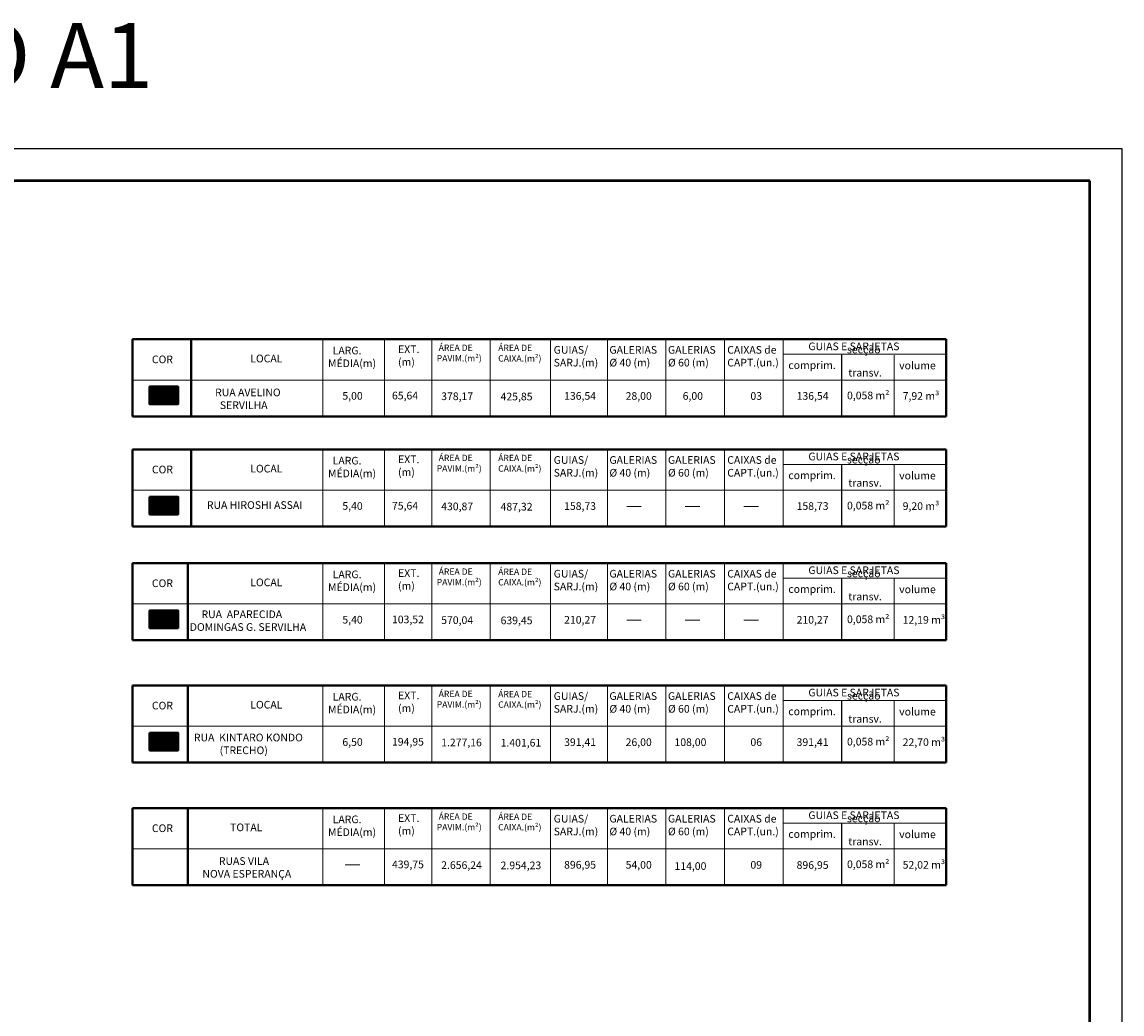
# Model space of a CAD drawing. Extents: x 733375 to 734877, y 7285834 to 7286634.
# Drawn here: x 734534 to 734877, y 7286325 to 7286634 of the extents above; entities that cross this region are included whole.
import ezdxf

# ---------------------------------------------------------------- set-up
doc = ezdxf.new("R2010")
doc.units = 0
doc.header["$MEASUREMENT"] = 0
doc.layers.get('0').update_dxf_attribs({"linetype": 'CONTINUOUS'})
doc.layers.add('03-LOTES', color=2, linetype='CONTINUOUS')
for name, color, linetype, lineweight in [('LINHAS_CARIMBO', 160, 'CONTINUOUS', 50), ('PAREDE', 7, 'CONTINUOUS', 40), ('TERRENO', 18, 'CONTINUOUS', 20), ('TEXTO', 1, 'CONTINUOUS', 13)]:
    doc.layers.add(name, color=color, linetype=linetype, lineweight=lineweight)
pattern_1 = [(45, (505.35816, 351.14927), (-0.176776695297, 0.176776695297), [])]
pattern_2 = [(45, (505.35816, 266.99176), (-0.176776695297, 0.176776695297), [])]

msp = doc.modelspace()

# ---------------------------------------------------------------- hatches: boundary and pattern name
h = msp.add_hatch()
h.set_pattern_fill('ANSI31', color=1, scale=2, style=0)
h.set_pattern_definition(pattern_1)
h.paths.add_polyline_path([(734582.9586, 7286520.67477), (734574.05961, 7286520.67477), (734574.05961, 7286515.16681), (734582.9586, 7286515.16681)])
h = msp.add_hatch()
h.set_pattern_fill('ANSI31', color=140, scale=2, style=0)
h.set_pattern_definition(pattern_1)
h.paths.add_polyline_path([(734582.9586, 7286486.3402), (734574.05961, 7286486.3402), (734574.05961, 7286480.83224), (734582.9586, 7286480.83224)])
h = msp.add_hatch()
h.set_pattern_fill('ANSI31', color=50, scale=2, style=0)
h.set_pattern_definition(pattern_2)
h.paths.add_polyline_path([(734582.9586, 7286450.88098), (734574.05961, 7286450.88098), (734574.05961, 7286445.37302), (734582.9586, 7286445.37302)])
h = msp.add_hatch()
h.set_pattern_fill('ANSI31', color=70, scale=2, style=0)
h.set_pattern_definition(pattern_2)
h.paths.add_polyline_path([(734582.9586, 7286412.74514), (734574.05961, 7286412.74514), (734574.05961, 7286407.23719), (734582.9586, 7286407.23719)])

# ---------------------------------------------------------------- linework, layer by layer
at = {"layer": '03-LOTES', "color": 7}
for p, q in [((734037.25183, 7286594.83906), (734877.25183, 7286594.83906)), ((734877.25183, 7286594.83906), (734877.25183, 7286000.83906))]:
    msp.add_line(p, q, dxfattribs=at)
at = {"layer": 'LINHAS_CARIMBO'}
for p, q in [((734867.25183, 7286584.83906), (734062.25183, 7286584.83906)), ((734867.25183, 7286083.45727), (734867.25183, 7286584.83906))]:
    msp.add_line(p, q, dxfattribs=at)
at = {"layer": 'PAREDE', "color": 7}
for p, q in [((734568.83979, 7286535.43032), (734699.18098, 7286535.43032)), ((734568.83979, 7286535.43032), (734568.83979, 7286511.39048)), ((734587.09723, 7286511.39048), (734587.09723, 7286535.43032)), ((734699.18098, 7286535.43032), (734822.49605, 7286535.43032)), ((734822.49605, 7286535.43032), (734822.49605, 7286511.39048)), ((734568.83979, 7286511.39048), (734699.18098, 7286511.39048)), ((734699.18098, 7286511.39048), (734822.49605, 7286511.39048)), ((734568.83979, 7286501.09575), (734699.18098, 7286501.09575)), ((734568.83979, 7286501.09575), (734568.83979, 7286477.05591)), ((734587.09723, 7286477.05591), (734587.09723, 7286501.09575)), ((734699.18098, 7286501.09575), (734822.49605, 7286501.09575)), ((734822.49605, 7286501.09575), (734822.49605, 7286477.05591)), ((734568.83979, 7286477.05591), (734699.18098, 7286477.05591)), ((734699.18098, 7286477.05591), (734822.49605, 7286477.05591)), ((734568.83979, 7286465.63653), (734699.18098, 7286465.63653)), ((734568.83979, 7286465.63653), (734568.83979, 7286441.59669)), ((734586.12448, 7286441.59669), (734586.12448, 7286465.63653)), ((734699.18098, 7286465.63653), (734822.49605, 7286465.63653)), ((734822.49605, 7286465.63653), (734822.49605, 7286441.59669)), ((734568.83979, 7286441.59669), (734699.18098, 7286441.59669)), ((734699.18098, 7286441.59669), (734822.49605, 7286441.59669)), ((734568.83979, 7286427.5007), (734699.18098, 7286427.5007)), ((734568.83979, 7286427.5007), (734568.83979, 7286403.46086)), ((734586.12448, 7286403.46086), (734586.12448, 7286427.5007)), ((734699.18098, 7286427.5007), (734822.49605, 7286427.5007)), ((734822.49605, 7286427.5007), (734822.49605, 7286403.46086)), ((734568.83979, 7286403.46086), (734699.18098, 7286403.46086)), ((734699.18098, 7286403.46086), (734822.49605, 7286403.46086)), ((734568.83979, 7286389.2636), (734699.18098, 7286389.2636)), ((734568.83979, 7286389.2636), (734568.83979, 7286365.22376)), ((734586.12448, 7286365.22376), (734586.12448, 7286389.2636)), ((734699.18098, 7286389.2636), (734822.49605, 7286389.2636)), ((734822.49605, 7286389.2636), (734822.49605, 7286365.22376)), ((734568.83979, 7286365.22376), (734699.18098, 7286365.22376)), ((734699.18098, 7286365.22376), (734822.49605, 7286365.22376))]:
    msp.add_line(p, q, dxfattribs=at)
at = {"layer": 'PAREDE', "color": 1}
msp.add_lwpolyline([(734574.15686, 7286520.68046), (734583.05585, 7286520.68046), (734583.05585, 7286515.1725), (734574.15686, 7286515.1725)], close=True, dxfattribs=at)
at = {"layer": 'PAREDE', "color": 5}
msp.add_lwpolyline([(734574.15686, 7286486.34589), (734583.05585, 7286486.34589), (734583.05585, 7286480.83793), (734574.15686, 7286480.83793)], close=True, dxfattribs=at)
at = {"layer": 'PAREDE', "color": 40, "linetype": 'Continuous', "ltscale": 0.3}
msp.add_lwpolyline([(734574.15686, 7286450.88667), (734583.05585, 7286450.88667), (734583.05585, 7286445.37871), (734574.15686, 7286445.37871)], close=True, dxfattribs=at)
at = {"layer": 'PAREDE', "color": 94, "linetype": 'Continuous', "ltscale": 0.3}
msp.add_lwpolyline([(734574.15686, 7286412.75083), (734583.05585, 7286412.75083), (734583.05585, 7286407.24288), (734574.15686, 7286407.24288)], close=True, dxfattribs=at)
at = {"layer": 'TERRENO', "color": 7}
for p, q in [((734628.19706, 7286522.68034), (734628.19706, 7286535.43032)), ((734647.38925, 7286522.68034), (734647.38925, 7286535.43032)), ((734662.09845, 7286522.68034), (734662.09845, 7286535.43032)), ((734680.35589, 7286535.43032), (734680.35589, 7286511.39048)), ((734699.18098, 7286535.43032), (734699.18098, 7286511.39048)), ((734716.87077, 7286535.43032), (734716.87077, 7286511.39048)), ((734716.87077, 7286535.43032), (734716.87077, 7286511.39048)), ((734716.87077, 7286535.43032), (734716.87077, 7286511.39048)), ((734735.12821, 7286535.43032), (734735.12821, 7286511.39048)), ((734753.38565, 7286535.43032), (734753.38565, 7286511.39048)), ((734771.64308, 7286535.43032), (734771.64308, 7286511.39048)), ((734771.64308, 7286535.43032), (734771.64308, 7286511.39048)), ((734822.49605, 7286530.74098), (734771.64308, 7286530.74098)), ((734789.87588, 7286530.47375), (734789.87588, 7286511.39048)), ((734789.90052, 7286530.74098), (734789.90052, 7286511.39048)), ((734806.26293, 7286530.47375), (734806.26293, 7286511.39048)), ((734568.83979, 7286522.68034), (734699.18098, 7286522.68034)), ((734628.19706, 7286522.7511), (734628.19706, 7286511.39048)), ((734647.38925, 7286522.7511), (734647.38925, 7286511.39048)), ((734662.09845, 7286522.7511), (734662.09845, 7286511.39048)), ((734699.18098, 7286522.68034), (734822.49605, 7286522.68034)), ((734628.19706, 7286488.34577), (734628.19706, 7286501.09575)), ((734647.38925, 7286488.34577), (734647.38925, 7286501.09575)), ((734662.09845, 7286488.34577), (734662.09845, 7286501.09575)), ((734680.35589, 7286501.09575), (734680.35589, 7286477.05591)), ((734699.18098, 7286501.09575), (734699.18098, 7286477.05591)), ((734716.87077, 7286501.09575), (734716.87077, 7286477.05591)), ((734716.87077, 7286501.09575), (734716.87077, 7286477.05591)), ((734716.87077, 7286501.09575), (734716.87077, 7286477.05591)), ((734735.12821, 7286501.09575), (734735.12821, 7286477.05591)), ((734753.38565, 7286501.09575), (734753.38565, 7286477.05591)), ((734771.64308, 7286501.09575), (734771.64308, 7286477.05591)), ((734771.64308, 7286501.09575), (734771.64308, 7286477.05591)), ((734822.49605, 7286496.40641), (734771.64308, 7286496.40641)), ((734789.87588, 7286496.13918), (734789.87588, 7286477.05591)), ((734789.90052, 7286496.40641), (734789.90052, 7286477.05591)), ((734806.26293, 7286496.13918), (734806.26293, 7286477.05591)), ((734568.83979, 7286488.34577), (734699.18098, 7286488.34577)), ((734628.19706, 7286488.41652), (734628.19706, 7286477.05591)), ((734647.38925, 7286488.41652), (734647.38925, 7286477.05591)), ((734662.09845, 7286488.41652), (734662.09845, 7286477.05591)), ((734699.18098, 7286488.34577), (734822.49605, 7286488.34577)), ((734722.88232, 7286483.30246), (734727.41145, 7286483.30246)), ((734741.13975, 7286483.30246), (734745.66889, 7286483.30246)), ((734759.39719, 7286483.30246), (734763.92633, 7286483.30246)), ((734628.19706, 7286452.88655), (734628.19706, 7286465.63653)), ((734647.38925, 7286452.88655), (734647.38925, 7286465.63653)), ((734662.09845, 7286452.88655), (734662.09845, 7286465.63653)), ((734680.35589, 7286465.63653), (734680.35589, 7286441.59669)), ((734699.18098, 7286465.63653), (734699.18098, 7286441.59669)), ((734716.87077, 7286465.63653), (734716.87077, 7286441.59669)), ((734716.87077, 7286465.63653), (734716.87077, 7286441.59669)), ((734716.87077, 7286465.63653), (734716.87077, 7286441.59669)), ((734735.12821, 7286465.63653), (734735.12821, 7286441.59669)), ((734753.38565, 7286465.63653), (734753.38565, 7286441.59669)), ((734771.64308, 7286465.63653), (734771.64308, 7286441.59669)), ((734771.64308, 7286465.63653), (734771.64308, 7286441.59669)), ((734822.49605, 7286460.94719), (734771.64308, 7286460.94719)), ((734789.87588, 7286460.67997), (734789.87588, 7286441.59669)), ((734789.90052, 7286460.94719), (734789.90052, 7286441.59669)), ((734806.26293, 7286460.67997), (734806.26293, 7286441.59669)), ((734568.83979, 7286452.88655), (734699.18098, 7286452.88655)), ((734628.19706, 7286452.95731), (734628.19706, 7286441.59669)), ((734647.38925, 7286452.95731), (734647.38925, 7286441.59669)), ((734662.09845, 7286452.95731), (734662.09845, 7286441.59669)), ((734699.18098, 7286452.88655), (734822.49605, 7286452.88655)), ((734722.88232, 7286447.84324), (734727.41145, 7286447.84324)), ((734741.13975, 7286447.84324), (734745.66889, 7286447.84324)), ((734759.39719, 7286447.84324), (734763.92633, 7286447.84324)), ((734628.19706, 7286414.75071), (734628.19706, 7286427.5007)), ((734647.38925, 7286414.75071), (734647.38925, 7286427.5007)), ((734662.09845, 7286414.75071), (734662.09845, 7286427.5007)), ((734680.35589, 7286427.5007), (734680.35589, 7286403.46086)), ((734699.18098, 7286427.5007), (734699.18098, 7286403.46086)), ((734716.87077, 7286427.5007), (734716.87077, 7286403.46086)), ((734716.87077, 7286427.5007), (734716.87077, 7286403.46086)), ((734716.87077, 7286427.5007), (734716.87077, 7286403.46086)), ((734735.12821, 7286427.5007), (734735.12821, 7286403.46086)), ((734753.38565, 7286427.5007), (734753.38565, 7286403.46086)), ((734771.64308, 7286427.5007), (734771.64308, 7286403.46086)), ((734771.64308, 7286427.5007), (734771.64308, 7286403.46086)), ((734822.49605, 7286422.81135), (734771.64308, 7286422.81135)), ((734789.87588, 7286422.54413), (734789.87588, 7286403.46086)), ((734789.90052, 7286422.81135), (734789.90052, 7286403.46086)), ((734806.26293, 7286422.54413), (734806.26293, 7286403.46086)), ((734568.83979, 7286414.75071), (734699.18098, 7286414.75071)), ((734628.19706, 7286414.82147), (734628.19706, 7286403.46086)), ((734647.38925, 7286414.82147), (734647.38925, 7286403.46086)), ((734662.09845, 7286414.82147), (734662.09845, 7286403.46086)), ((734699.18098, 7286414.75071), (734822.49605, 7286414.75071)), ((734628.19706, 7286376.51361), (734628.19706, 7286389.2636)), ((734647.38925, 7286376.51361), (734647.38925, 7286389.2636)), ((734662.09845, 7286376.51361), (734662.09845, 7286389.2636)), ((734680.35589, 7286389.2636), (734680.35589, 7286365.22376)), ((734699.18098, 7286389.2636), (734699.18098, 7286365.22376)), ((734716.87077, 7286389.2636), (734716.87077, 7286365.22376)), ((734716.87077, 7286389.2636), (734716.87077, 7286365.22376)), ((734716.87077, 7286389.2636), (734716.87077, 7286365.22376)), ((734735.12821, 7286389.2636), (734735.12821, 7286365.22376)), ((734753.38565, 7286389.2636), (734753.38565, 7286365.22376)), ((734771.64308, 7286389.2636), (734771.64308, 7286365.22376)), ((734771.64308, 7286389.2636), (734771.64308, 7286365.22376)), ((734822.49605, 7286384.57425), (734771.64308, 7286384.57425)), ((734789.90052, 7286384.57425), (734789.90052, 7286365.22376)), ((734789.87588, 7286384.30703), (734789.87588, 7286365.22376)), ((734806.26293, 7286384.30703), (734806.26293, 7286365.22376)), ((734568.83979, 7286376.51361), (734699.18098, 7286376.51361)), ((734628.19706, 7286376.58437), (734628.19706, 7286365.22376)), ((734647.38925, 7286376.58437), (734647.38925, 7286365.22376)), ((734662.09845, 7286376.58437), (734662.09845, 7286365.22376)), ((734699.18098, 7286376.51361), (734822.49605, 7286376.51361)), ((734635.14336, 7286371.54107), (734639.67249, 7286371.54107))]:
    msp.add_line(p, q, dxfattribs=at)

# ---------------------------------------------------------------- texts
at = {"layer": 'PAREDE', "color": 7, "linetype": 'Continuous', "attachment_point": 1}
for s, insert, char_height in [('{\\fArial|b1|i0|c0|p34;  LARG.\\PMÉDIA(m)}', (734629.78819, 7286533.10292), 2.3892486), ('{\\fArial|b1|i0|c0|p34;EXT.\\P(m)}', (734651.61733, 7286533.51613), 2.3892486), ('{\\fArial|b1|i0|c0|p34; ÁREA DE\\PPAVIM.(m²)}', (734663.66857, 7286533.75901), 1.9711301), ('{\\fArial|b1|i0|c0|p34; ÁREA DE\\P CAIXA.(m²)}', (734682.22173, 7286533.72437), 1.9711301), ('{\\fArial|b1|i0|c0|p34;GUIAS/\\PSARJ.(m)}', (734700.13187, 7286533.31171), 2.3892486), ('{\\fArial|b1|i0|c0|p34;GALERIAS\\P%%C 40 (m)}', (734717.49185, 7286533.31171), 2.3892486), ('{\\fArial|b1|i0|c0|p34;GALERIAS\\P%%C 60 (m)}', (734735.74928, 7286533.31171), 2.3892486), ('{\\fArial|b1|i0|c0|p34;CAIXAS de\\PCAPT.(un.)}', (734754.21698, 7286533.31171), 2.3892486), ('{\\fArial|b1|i0|c0|p34;GUIAS E SARJETAS }', (734779.50104, 7286534.4026), 2.3892486), ('{\\fArial|b1|i0|c0|p34; \\P  secção}', (734790.07241, 7286533.42188), 2.3892486), ('{\\fArial|b1|i0|c0|p34;COR}', (734574.89844, 7286530.33712), 2.3892486), ('{\\fArial|b1|i0|c0|p34;LOCAL}', (734605.55788, 7286530.61252), 2.3892486), ('{\\fArial|b1|i0|c0|p34;\\Pcomprim.}', (734773.26247, 7286532.52631), 2.3892486), ('{\\fArial|b1|i0|c0|p34;\\P volume}', (734807.07049, 7286532.43008), 2.3892486), ('{\\fArial|b1|i0|c0|p34; transv.}', (734791.22004, 7286526.19624), 2.3892486), ('{\\fArial|b1|i0|c0|p34;  LARG.\\PMÉDIA(m)}', (734629.78819, 7286498.76835), 2.3892486), ('{\\fArial|b1|i0|c0|p34;EXT.\\P(m)}', (734651.61733, 7286499.18156), 2.3892486), ('{\\fArial|b1|i0|c0|p34; ÁREA DE\\PPAVIM.(m²)}', (734663.66857, 7286499.42444), 1.9711301), ('{\\fArial|b1|i0|c0|p34; ÁREA DE\\P CAIXA.(m²)}', (734682.22173, 7286499.3898), 1.9711301), ('{\\fArial|b1|i0|c0|p34;GUIAS/\\PSARJ.(m)}', (734700.13187, 7286498.97714), 2.3892486), ('{\\fArial|b1|i0|c0|p34;GALERIAS\\P%%C 40 (m)}', (734717.49185, 7286498.97714), 2.3892486), ('{\\fArial|b1|i0|c0|p34;GALERIAS\\P%%C 60 (m)}', (734735.74928, 7286498.97714), 2.3892486), ('{\\fArial|b1|i0|c0|p34;CAIXAS de\\PCAPT.(un.)}', (734754.21698, 7286498.97714), 2.3892486), ('{\\fArial|b1|i0|c0|p34;GUIAS E SARJETAS }', (734779.50104, 7286500.06802), 2.3892486), ('{\\fArial|b1|i0|c0|p34; \\P  secção}', (734790.07241, 7286499.08731), 2.3892486), ('{\\fArial|b1|i0|c0|p34;COR}', (734574.89844, 7286496.00255), 2.3892486), ('{\\fArial|b1|i0|c0|p34;LOCAL}', (734605.55788, 7286496.27794), 2.3892486), ('{\\fArial|b1|i0|c0|p34;\\Pcomprim.}', (734773.26247, 7286498.19174), 2.3892486), ('{\\fArial|b1|i0|c0|p34;\\P volume}', (734807.07049, 7286498.09551), 2.3892486), ('{\\fArial|b1|i0|c0|p34; transv.}', (734791.22004, 7286491.86167), 2.3892486), ('{\\fArial|b1|i0|c0|p34;EXT.\\P(m)}', (734651.61733, 7286463.72235), 2.3892486), ('{\\fArial|b1|i0|c0|p34; ÁREA DE\\PPAVIM.(m²)}', (734663.66857, 7286463.96523), 1.9711301), ('{\\fArial|b1|i0|c0|p34; ÁREA DE\\P CAIXA.(m²)}', (734682.22173, 7286463.93058), 1.9711301), ('{\\fArial|b1|i0|c0|p34;GUIAS/\\PSARJ.(m)}', (734700.13187, 7286463.51792), 2.3892486), ('{\\fArial|b1|i0|c0|p34;GALERIAS\\P%%C 40 (m)}', (734717.49185, 7286463.51792), 2.3892486), ('{\\fArial|b1|i0|c0|p34;GALERIAS\\P%%C 60 (m)}', (734735.74928, 7286463.51792), 2.3892486), ('{\\fArial|b1|i0|c0|p34;CAIXAS de\\PCAPT.(un.)}', (734754.21698, 7286463.51792), 2.3892486), ('{\\fArial|b1|i0|c0|p34;GUIAS E SARJETAS }', (734779.50104, 7286464.60881), 2.3892486), ('{\\fArial|b1|i0|c0|p34; \\P  secção}', (734790.07241, 7286463.62809), 2.3892486), ('{\\fArial|b1|i0|c0|p34;COR}', (734574.89844, 7286460.54333), 2.3892486), ('{\\fArial|b1|i0|c0|p34;LOCAL}', (734605.55788, 7286460.81873), 2.3892486), ('{\\fArial|b1|i0|c0|p34;  LARG.\\PMÉDIA(m)}', (734629.78819, 7286463.30913), 2.3892486), ('{\\fArial|b1|i0|c0|p34;\\Pcomprim.}', (734773.26247, 7286462.73253), 2.3892486), ('{\\fArial|b1|i0|c0|p34;\\P volume}', (734807.07049, 7286462.63629), 2.3892486), ('{\\fArial|b1|i0|c0|p34; transv.}', (734791.22004, 7286456.40246), 2.3892486), ('{\\fArial|b1|i0|c0|p34; ÁREA DE\\PPAVIM.(m²)}', (734663.66857, 7286425.82939), 1.9711301), ('{\\fArial|b1|i0|c0|p34; ÁREA DE\\P CAIXA.(m²)}', (734682.22173, 7286425.79474), 1.9711301), ('{\\fArial|b1|i0|c0|p34;GUIAS E SARJETAS }', (734779.50104, 7286426.47297), 2.3892486), ('{\\fArial|b1|i0|c0|p34; \\P  secção}', (734790.07241, 7286425.49225), 2.3892486), ('{\\fArial|b1|i0|c0|p34;COR}', (734574.89844, 7286422.4075), 2.3892486), ('{\\fArial|b1|i0|c0|p34;LOCAL}', (734605.55788, 7286422.68289), 2.3892486), ('{\\fArial|b1|i0|c0|p34;  LARG.\\PMÉDIA(m)}', (734629.78819, 7286425.17329), 2.3892486), ('{\\fArial|b1|i0|c0|p34;EXT.\\P(m)}', (734651.61733, 7286425.58651), 2.3892486), ('{\\fArial|b1|i0|c0|p34;GUIAS/\\PSARJ.(m)}', (734700.13187, 7286425.38208), 2.3892486), ('{\\fArial|b1|i0|c0|p34;GALERIAS\\P%%C 40 (m)}', (734717.49185, 7286425.38208), 2.3892486), ('{\\fArial|b1|i0|c0|p34;GALERIAS\\P%%C 60 (m)}', (734735.74928, 7286425.38208), 2.3892486), ('{\\fArial|b1|i0|c0|p34;CAIXAS de\\PCAPT.(un.)}', (734754.21698, 7286425.38208), 2.3892486), ('{\\fArial|b1|i0|c0|p34;\\Pcomprim.}', (734773.26247, 7286424.59669), 2.3892486), ('{\\fArial|b1|i0|c0|p34;\\P volume}', (734807.07049, 7286424.50046), 2.3892486), ('{\\fArial|b1|i0|c0|p34; transv.}', (734791.22004, 7286418.26662), 2.3892486), ('{\\fArial|b1|i0|c0|p34; ÁREA DE\\PPAVIM.(m²)}', (734663.66857, 7286387.59229), 1.9711301), ('{\\fArial|b1|i0|c0|p34; ÁREA DE\\P CAIXA.(m²)}', (734682.22173, 7286387.55764), 1.9711301), ('{\\fArial|b1|i0|c0|p34;GUIAS E SARJETAS }', (734779.50104, 7286388.23587), 2.3892486), ('{\\fArial|b1|i0|c0|p34;  LARG.\\PMÉDIA(m)}', (734629.78819, 7286386.93619), 2.3892486), ('{\\fArial|b1|i0|c0|p34;EXT.\\P(m)}', (734651.61733, 7286387.34941), 2.3892486), ('{\\fArial|b1|i0|c0|p34;GUIAS/\\PSARJ.(m)}', (734700.13187, 7286387.14498), 2.3892486), ('{\\fArial|b1|i0|c0|p34;GALERIAS\\P%%C 40 (m)}', (734717.49185, 7286387.14498), 2.3892486), ('{\\fArial|b1|i0|c0|p34;GALERIAS\\P%%C 60 (m)}', (734735.74928, 7286387.14498), 2.3892486), ('{\\fArial|b1|i0|c0|p34;CAIXAS de\\PCAPT.(un.)}', (734754.21698, 7286387.14498), 2.3892486), ('{\\fArial|b1|i0|c0|p34; \\P  secção}', (734790.07241, 7286387.25515), 2.3892486), ('{\\fArial|b1|i0|c0|p34;COR}', (734574.89844, 7286384.1704), 2.3892486), ('{\\fArial|b1|i0|c0|p34;TOTAL}', (734599.26988, 7286384.44579), 2.3892486), ('{\\fArial|b1|i0|c0|p34;\\Pcomprim.}', (734773.26247, 7286386.35959), 2.3892486), ('{\\fArial|b1|i0|c0|p34;\\P volume}', (734807.07049, 7286386.26336), 2.3892486), ('{\\fArial|b1|i0|c0|p34; transv.}', (734791.22004, 7286380.02952), 2.3892486)]:
    msp.add_mtext(s, dxfattribs=dict(at, insert=insert, char_height=char_height))
at = {"layer": 'TERRENO', "color": 7, "char_height": 2.3892486, "attachment_point": 1}
for s, insert in [('{\\fArial|b1|i0|c0|p34;RUA AVELINO\\P  SERVILHA}', (734594.61101, 7286520.03749)), ('{\\fArial|b1|i0|c0|p34;5,00}', (734634.26669, 7286518.97052)), ('{\\fArial|b1|i0|c0|p34;65,64}', (734649.72549, 7286519.05767)), ('{\\fArial|b1|i0|c0|p34;378,17}', (734665.06653, 7286518.83981)), ('{\\fArial|b1|i0|c0|p34;425,85}', (734683.57682, 7286518.75736)), ('{\\fArial|b1|i0|c0|p34;136,54}', (734703.37505, 7286518.94845)), ('{\\fArial|b1|i0|c0|p34;28,00}', (734722.55169, 7286518.92864)), ('{\\fArial|b1|i0|c0|p34;6,00}', (734740.32361, 7286518.92864)), ('{\\fArial|b1|i0|c0|p34;03}', (734761.43578, 7286518.92864)), ('{\\fArial|b1|i0|c0|p34;136,54}', (734775.83715, 7286518.94845)), ('{\\fArial|b1|i0|c0|p34;0,058 m²}', (734791.54669, 7286519.09554)), ('{\\fArial|b1|i0|c0|p34;7,92 m³}', (734808.89772, 7286518.92805)), ('{\\fArial|b1|i0|c0|p34;RUA HIROSHI ASSAI}', (734592.03213, 7286484.92976)), ('{\\fArial|b1|i0|c0|p34;5,40}', (734634.26669, 7286484.63595)), ('{\\fArial|b1|i0|c0|p34;75,64}', (734649.72549, 7286484.7231)), ('{\\fArial|b1|i0|c0|p34;430,87}', (734665.06653, 7286484.50524)), ('{\\fArial|b1|i0|c0|p34;487,32}', (734683.57682, 7286484.42279)), ('{\\fArial|b1|i0|c0|p34;158,73}', (734703.37505, 7286484.61388)), ('{\\fArial|b1|i0|c0|p34;158,73}', (734775.83715, 7286484.61388)), ('{\\fArial|b1|i0|c0|p34;0,058 m²}', (734791.54669, 7286484.76096)), ('{\\fArial|b1|i0|c0|p34;9,20 m³}', (734808.89772, 7286484.59348)), ('{\\fArial|b1|i0|c0|p34;     RUA  APARECIDA \\PDOMINGAS G. SERVILHA}', (734586.70292, 7286450.88255)), ('{\\fArial|b1|i0|c0|p34;0,058 m²}', (734791.54669, 7286449.30175)), ('{\\fArial|b1|i0|c0|p34;5,40}', (734634.26669, 7286449.17673)), ('{\\fArial|b1|i0|c0|p34;103,52}', (734649.72549, 7286449.26388)), ('{\\fArial|b1|i0|c0|p34;570,04}', (734665.06653, 7286449.04603)), ('{\\fArial|b1|i0|c0|p34;639,45}', (734683.57682, 7286448.96358)), ('{\\fArial|b1|i0|c0|p34;210,27}', (734703.37505, 7286449.15466)), ('{\\fArial|b1|i0|c0|p34;210,27}', (734775.83715, 7286449.15466)), ('{\\fArial|b1|i0|c0|p34;12,19 m³}', (734808.89772, 7286449.13426)), ('{\\fArial|b1|i0|c0|p34;     RUA  KINTARO KONDO\\P                (TRECHO)}', (734584.33496, 7286412.45475)), ('{\\fArial|b1|i0|c0|p34;6,50}', (734634.26669, 7286411.04089)), ('{\\fArial|b1|i0|c0|p34;194,95}', (734649.72549, 7286411.12804)), ('{\\fArial|b1|i0|c0|p34;1.277,16}', (734665.06653, 7286410.91019)), ('{\\fArial|b1|i0|c0|p34;1.401,61}', (734683.57682, 7286410.82774)), ('{\\fArial|b1|i0|c0|p34;391,41}', (734703.37505, 7286411.01883)), ('{\\fArial|b1|i0|c0|p34;26,00}', (734722.55169, 7286410.99902)), ('{\\fArial|b1|i0|c0|p34;108,00}', (734737.77096, 7286410.99902)), ('{\\fArial|b1|i0|c0|p34;06}', (734761.43578, 7286410.99902)), ('{\\fArial|b1|i0|c0|p34;391,41}', (734775.83715, 7286411.01883)), ('{\\fArial|b1|i0|c0|p34;0,058 m²}', (734791.54669, 7286411.16591)), ('{\\fArial|b1|i0|c0|p34;22,70 m³}', (734808.89772, 7286410.99843)), ('{\\fArial|b1|i0|c0|p34;       RUAS VILA\\PNOVA ESPERANÇA}', (734590.65045, 7286373.94498)), ('{\\fArial|b1|i0|c0|p34;439,75}', (734649.72549, 7286372.89094)), ('{\\fArial|b1|i0|c0|p34;2.656,24}', (734665.06653, 7286372.67309)), ('{\\fArial|b1|i0|c0|p34;2.954,23}', (734683.57682, 7286372.59064)), ('{\\fArial|b1|i0|c0|p34;896,95}', (734703.37505, 7286372.78173)), ('{\\fArial|b1|i0|c0|p34;54,00}', (734722.55169, 7286372.76192)), ('{\\fArial|b1|i0|c0|p34;114,00}', (734737.77096, 7286372.37834)), ('{\\fArial|b1|i0|c0|p34;09}', (734761.43578, 7286372.76192)), ('{\\fArial|b1|i0|c0|p34;896,95}', (734775.83715, 7286372.69864)), ('{\\fArial|b1|i0|c0|p34;0,058 m²}', (734791.54669, 7286372.92881)), ('{\\fArial|b1|i0|c0|p34;52,02 m³}', (734808.89772, 7286372.76133))]:
    msp.add_mtext(s, dxfattribs=dict(at, insert=insert))
at = {"layer": 'TEXTO', "linetype": 'Continuous', "insert": (734407.56883, 7286633.96918), "char_height": 20.2306627, "attachment_point": 1}
msp.add_mtext('{\\fArial|b0|i0|c0|p34;FORMATO A1}', dxfattribs=at)

doc.saveas('drawing.dxf')
